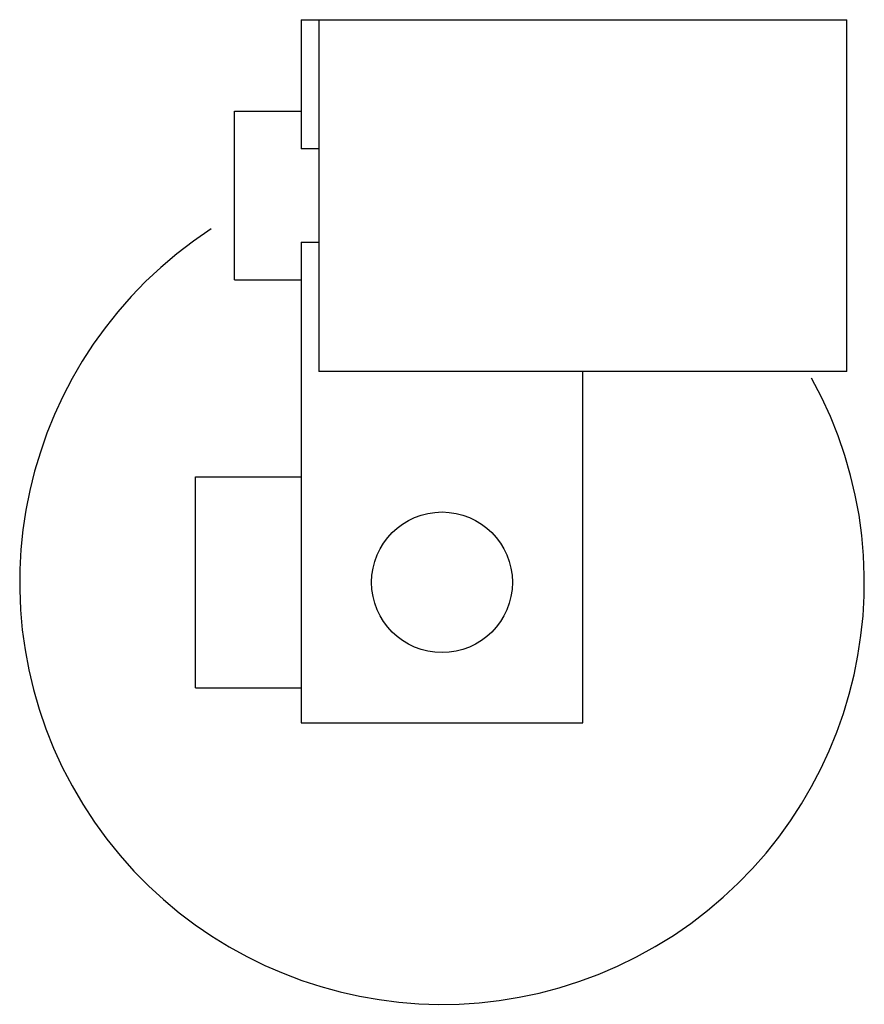
# Model space of a CAD drawing. Units: millimetres. Extents: x 5.6 to 43.7, y 11.7 to 56.2.
import ezdxf

# ---------------------------------------------------------------- set-up
doc = ezdxf.new("R2010")
doc.units = ezdxf.units.MM
doc.header["$LTSCALE"] = 4.420621
doc.layers.get('0').update_dxf_attribs({"linetype": 'CONTINUOUS'})

msp = doc.modelspace()

# ---------------------------------------------------------------- linework, layer by layer
at = {"color": 7}
for p, q in [((18.29, 56.176), (18.29, 50.344)), ((18.29, 56.176), (42.896, 56.176)), ((19.083, 56.176), (19.083, 40.301)), ((42.896, 40.301), (42.896, 56.176)), ((15.273, 44.429), (15.273, 52.048)), ((15.273, 52.048), (18.29, 52.048)), ((19.083, 50.344), (18.29, 50.344)), ((18.29, 46.132), (18.29, 24.426)), ((18.29, 46.132), (19.083, 46.132)), ((15.273, 44.428), (18.29, 44.428)), ((42.896, 40.301), (19.083, 40.301)), ((30.99, 24.426), (30.99, 40.301)), ((13.527, 26.013), (13.527, 35.538)), ((13.527, 35.538), (18.29, 35.538)), ((13.527, 26.013), (18.29, 26.013)), ((18.29, 24.426), (30.99, 24.426))]:
    msp.add_line(p, q, dxfattribs=at)
msp.add_circle((24.64, 30.776), 3.175, dxfattribs=at)
msp.add_arc((24.64, 30.776), 19.05, 123.1321, 28.9138, dxfattribs=at)

doc.saveas('drawing.dxf')
